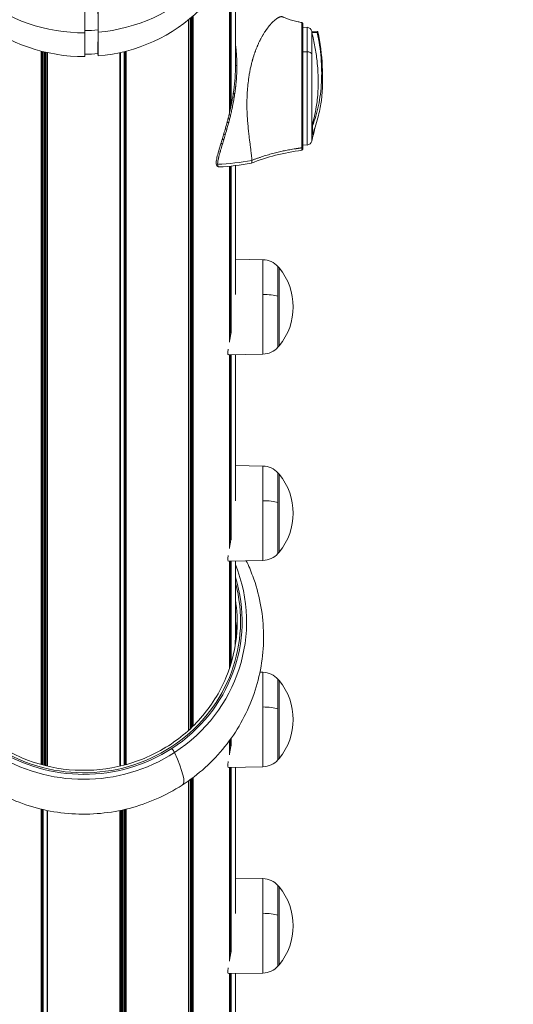
# Model space of a CAD drawing. Units: millimetres. Extents: x -1994 to 3641, y -1524 to 4521.
# Drawn here: x 1891 to 2077, y 324 to 695 of the extents above; entities that cross this region are included whole.
import ezdxf

# ---------------------------------------------------------------- set-up
doc = ezdxf.new("R2010")
doc.units = ezdxf.units.MM

msp = doc.modelspace()

# ---------------------------------------------------------------- linework, layer by layer
at = {"lineweight": 13}
for p, q in [((1972.536, 718.099), (1972.536, 676.715)), ((1970.251, 713.263), (1970.251, 659.371)), ((1970.261, 713.282), (1970.261, 659.413)), ((1970.593, 713.919), (1970.593, 660.853)), ((1970.9, 714.526), (1970.9, 662.281)), ((1920.786, 690.89), (1920.778, 704.656)), ((1915.826, 703.557), (1915.835, 689.79)), ((1920.829, 690.021), (1920.821, 703.788)), ((1954.9, 694.694), (1954.9, 427.282)), ((1954.977, 694.756), (1954.977, 427.352)), ((1955.621, 695.285), (1955.621, 427.944)), ((1955.974, 695.581), (1955.974, 428.277)), ((1956.318, 695.874), (1956.318, 428.607)), ((1956.675, 696.183), (1956.675, 428.956)), ((1915.835, 689.79), (1915.829, 680.849)), ((1920.781, 681.949), (1920.786, 690.89)), ((1920.824, 681.08), (1920.829, 690.021)), ((1984.566, 691.47), (1984.566, 691.47)), ((1997.94, 691.82), (1999.585, 691.863)), ((1999.585, 691.863), (1999.585, 682.697)), ((2001.31, 690.376), (2003.509, 690.337)), ((2001.31, 689.892), (2001.31, 681.825)), ((1899.386, 682.889), (1899.386, 414.398)), ((1899.697, 682.809), (1899.697, 414.313)), ((1899.823, 682.777), (1899.823, 414.279)), ((1900.129, 682.701), (1900.129, 414.197)), ((1900.612, 682.584), (1900.612, 414.072)), ((1900.91, 682.513), (1900.91, 413.996)), ((1901.095, 682.47), (1901.095, 413.95)), ((1901.578, 682.361), (1901.578, 413.834)), ((1901.62, 682.352), (1901.62, 413.824)), ((1901.811, 682.31), (1901.811, 413.779)), ((1920.824, 681.08), (1920.781, 681.949)), ((1928.961, 682.31), (1928.961, 413.779)), ((1929.152, 682.352), (1929.152, 413.824)), ((1929.194, 682.361), (1929.194, 413.834)), ((1930.643, 682.701), (1930.643, 414.197)), ((1930.95, 682.777), (1930.95, 414.279)), ((1931.075, 682.809), (1931.075, 414.313)), ((1931.387, 682.889), (1931.387, 414.398)), ((1979.939, 682.542), (1979.939, 682.542)), ((1997.94, 682.671), (1999.585, 682.697)), ((1999.585, 682.697), (1999.585, 647.573)), ((2001.31, 681.825), (2001.31, 654.837)), ((1997.94, 675.915), (1997.94, 675.912)), ((2001.563, 654.846), (2001.31, 654.837)), ((2001.31, 651.507), (2001.562, 651.522)), ((2001.31, 651.507), (2001.31, 649.061)), ((1997.517, 647.627), (1997.517, 647.627)), ((1997.94, 647.616), (1999.585, 647.573)), ((1970.251, 639.587), (1970.251, 573.309)), ((1970.261, 639.588), (1970.261, 573.412)), ((1970.593, 639.618), (1970.593, 575.287)), ((1970.9, 639.647), (1970.9, 576.575)), ((1972.536, 639.819), (1972.536, 591.283)), ((1982.896, 604.405), (1972.536, 604.586)), ((1982.896, 604.405), (1982.896, 591.354)), ((1988.554, 601.8), (1988.554, 590.663)), ((1988.986, 601.299), (1988.986, 571.975)), ((1988.986, 601.299), (1988.986, 571.975)), ((1982.896, 591.354), (1982.896, 568.87)), ((1988.554, 590.663), (1988.554, 571.474)), ((1982.896, 568.87), (1969.845, 568.642)), ((1970.251, 568.649), (1970.251, 495.663)), ((1970.261, 568.649), (1970.261, 495.766)), ((1970.593, 568.655), (1970.593, 497.641)), ((1970.9, 568.661), (1970.9, 498.929)), ((1972.536, 568.689), (1972.536, 513.637)), ((1982.896, 526.759), (1972.536, 526.94)), ((1982.896, 526.759), (1982.896, 513.708)), ((1988.554, 524.155), (1988.554, 513.017)), ((1988.986, 523.654), (1988.986, 494.33)), ((1988.986, 523.654), (1988.986, 494.33)), ((1982.896, 513.708), (1982.896, 491.224)), ((1988.554, 513.017), (1988.554, 493.829)), ((1982.896, 491.224), (1969.845, 490.996)), ((1970.251, 491.003), (1970.251, 450.397)), ((1970.261, 491.004), (1970.261, 450.426)), ((1970.593, 491.009), (1970.593, 451.422)), ((1970.9, 491.015), (1970.9, 452.406)), ((1972.536, 491.043), (1972.536, 463.181)), ((1982.896, 449.113), (1981.759, 449.133)), ((1982.896, 449.113), (1982.896, 436.063)), ((1988.554, 446.509), (1988.554, 435.371)), ((1988.986, 446.008), (1988.986, 416.684)), ((1988.986, 446.008), (1988.986, 416.684)), ((1982.896, 436.063), (1982.896, 413.578)), ((1988.554, 435.371), (1988.554, 416.183)), ((1970.251, 418.018), (1970.251, 423.343)), ((1970.261, 418.12), (1970.261, 423.356)), ((1970.593, 419.995), (1970.593, 423.813)), ((1970.9, 421.283), (1970.9, 424.243)), ((1982.896, 413.578), (1969.845, 413.351)), ((1970.251, 340.372), (1970.251, 413.358)), ((1970.261, 340.474), (1970.261, 413.358)), ((1970.593, 342.35), (1970.593, 413.364)), ((1970.9, 343.638), (1970.9, 413.369)), ((1972.536, 358.346), (1972.536, 413.398)), ((1954.9, 143.707), (1954.9, 408.274)), ((1954.977, 143.776), (1954.977, 408.329)), ((1955.621, 144.36), (1955.621, 408.792)), ((1955.974, 144.689), (1955.974, 409.051)), ((1956.318, 145.014), (1956.318, 409.306)), ((1956.675, 145.358), (1956.675, 409.575)), ((1899.386, 130.954), (1899.386, 397.63)), ((1899.697, 130.869), (1899.697, 397.556)), ((1899.823, 130.835), (1899.823, 397.526)), ((1900.129, 130.754), (1900.129, 397.456)), ((1901.578, 130.394), (1901.578, 397.142)), ((1901.62, 130.384), (1901.62, 397.134)), ((1901.811, 130.339), (1901.811, 397.095)), ((1928.961, 130.339), (1928.961, 397.095)), ((1929.152, 130.384), (1929.152, 397.134)), ((1929.194, 130.394), (1929.194, 397.142)), ((1929.677, 130.51), (1929.677, 397.243)), ((1929.863, 130.555), (1929.863, 397.283)), ((1930.16, 130.63), (1930.16, 397.348)), ((1930.643, 130.754), (1930.643, 397.456)), ((1930.95, 130.835), (1930.95, 397.526)), ((1931.075, 130.869), (1931.075, 397.556)), ((1931.387, 130.954), (1931.387, 397.63)), ((1982.896, 371.468), (1972.536, 371.649)), ((1982.896, 371.468), (1982.896, 358.417)), ((1988.554, 368.863), (1988.554, 357.725)), ((1988.986, 368.362), (1988.986, 339.038)), ((1988.986, 368.362), (1988.986, 339.038)), ((1982.896, 358.417), (1982.896, 335.933)), ((1988.554, 357.725), (1988.554, 338.537)), ((1982.896, 335.933), (1969.845, 335.705)), ((1970.251, 262.726), (1970.251, 335.712)), ((1970.261, 262.829), (1970.261, 335.712)), ((1970.593, 264.704), (1970.593, 335.718)), ((1970.9, 265.992), (1970.9, 335.723)), ((1972.536, 280.7), (1972.536, 335.752))]:
    msp.add_line(p, q, dxfattribs=at)
for centre, radius, start, end in [((1999.374, 689.875), 2, 14.51157, 83.96288), ((1922.918, 673.089), 82.453, 353.88696, 11.97164), ((1921.488, 669.718), 82.453, 345.49075, 348.94336), ((1999.374, 649.562), 2, 276.03712, 345.49075), ((1961.94, 732.968), 93.75, 272.70277, 280.16777), ((1982.761, 596.664), 7.742, 41.56341, 89), ((1971.454, 586.637), 22.855, 39.90547, 41.56341), ((1971.454, 586.637), 22.855, 320.09453, 39.90547), ((1982.761, 576.611), 7.742, 271, 318.43659), ((1971.454, 586.637), 22.855, 318.43659, 320.09453), ((1982.761, 519.018), 7.742, 41.56341, 89), ((1971.454, 508.992), 22.855, 39.90547, 41.56341), ((1971.454, 508.992), 22.855, 320.09453, 39.90547), ((1982.761, 498.965), 7.742, 271, 318.43659), ((1971.454, 508.992), 22.855, 318.43659, 320.09453), ((1982.761, 441.372), 7.742, 41.56341, 89), ((1971.454, 431.346), 22.855, 39.90547, 41.56341), ((1971.454, 431.346), 22.855, 320.09453, 39.90547), ((1982.761, 421.32), 7.742, 271, 318.43659), ((1971.454, 431.346), 22.855, 318.43659, 320.09453), ((1982.761, 363.727), 7.742, 41.56341, 89), ((1971.454, 353.7), 22.855, 39.90547, 41.56341), ((1971.454, 353.7), 22.855, 320.09453, 39.90547), ((1982.761, 343.674), 7.742, 271, 318.43659), ((1971.454, 353.7), 22.855, 318.43659, 320.09453)]:
    msp.add_arc(centre, radius, start, end, dxfattribs=at)
for centre, major_axis, ratio, start_param, end_param in [((1915.386, 749.434), (61.75, 0), 0.9659258, -1.4825324, -0.778128), ((1915.386, 749.434), (61.75, 0), 0.9659258, -2.2679306, -1.5635262), ((1915.386, 740.376), (61.628, 0), 0.9659258, -1.4824521, -0.7782084), ((1915.386, 740.376), (61.628, 0), 0.9659258, -2.2678502, -1.5636065), ((1915.386, 749.434), (60.85, 0), 0.9659258, -1.5634278, -1.4819331), ((1915.386, 740.376), (60.728, 0), 0.9659258, -1.5634906, -1.4818504), ((1973.038, 677.421), (-0.5, -0.002), 0.2621507, -1.6910453, -0.0009447), ((1962.269, 670.553), (3.498, 29.582), 0.3499315, -1.6997305, -1.6547184), ((1997.44, 646.986), (0.5, 0), 0.9631726, -1.4151743, 0), ((1915.386, 468.121), (61.359, 0), 0.9659258, -0.9801022, 0.3725633), ((1915.386, 468.357), (-59.077, 0), 0.9659258, -0.1965399, 3.3977353), ((1915.386, 468.121), (-61.359, 0), 0.9659258, -0.2009023, 2.1614905), ((1915.386, 463.181), (57.5, 0), 0.9659258, -0.0215754, 0.1103855)]:
    msp.add_ellipse(centre, major_axis=major_axis, ratio=ratio, start_param=start_param, end_param=end_param, dxfattribs=at)
at = {"lineweight": 13, "extrusion": (0, 0, -1)}
for centre, major_axis, ratio, start_param, end_param in [((1999.374, 681.531), (2, 0), 0.5860603, -1.4654287, -0.2532342), ((1997.44, 675.912), (0.5, 0), 0.2657985, -1.4177838, 0), ((1972.031, 665.605), (-0.493, 0.082), 0.1202011, -1.7006829, 0), ((1972.236, 666.902), (-0.494, 0.074), 0.0783082, -1.6943963, 0), ((1969.955, 656.177), (-0.483, 0.129), 0.4258441, -1.7730144, 0), ((1970.305, 657.512), (-0.484, 0.124), 0.3821692, -1.760635, 0), ((1970.668, 658.969), (-0.486, 0.118), 0.3347595, -1.747697, 0), ((1969.294, 653.798), (-0.481, 0.138), 0.5044758, -1.7957731, 0), ((1968.135, 649.905), (-0.478, 0.146), 0.6365793, -1.8313024, -0.0000001), ((1968.687, 651.728), (-0.479, 0.143), 0.574073, -1.8154005, 0.0000001), ((1967.639, 648.288), (-0.478, 0.147), 0.6932019, -1.8429339, 0.0000002), ((1961.94, 730.813), (-93.75, 0), 0.9659258, -1.7506983, -1.6123328), ((1982.761, 589.299), (7.742, 0), 0.2654599, -1.553343, -0.7254183), ((1982.761, 511.653), (7.742, 0), 0.2654599, -1.553343, -0.7254183), ((1915.386, 468.357), (59.682, 0), 0.9659258, -0.2923117, 0.9801022), ((1915.386, 468.357), (-59.682, 0), 0.9659258, -2.1614905, 0.1965259), ((1915.386, 468.039), (57.828, 0), 0.9659258, -0.1532382, 0.0651894), ((1915.386, 463.181), (57.15, 0), 0.9659258, 0, 0.0915264), ((1982.761, 434.008), (7.742, 0), 0.2654599, -1.553343, -0.7254183), ((1948.625, 419.96), (1.087, -1.679), 0.1441461, -1.7897741, -0.7945726), ((1931.03, 439.999), (21.561, -33.288), 0.1441461, -0.7945726, 0), ((1982.761, 356.362), (7.742, 0), 0.2654599, -1.553343, -0.7254183)]:
    msp.add_ellipse(centre, major_axis=major_axis, ratio=ratio, start_param=start_param, end_param=end_param, dxfattribs=at)
at = {"lineweight": 13}
for points, degree, knots in [([(-1478.391, 2577.486), (-1412.446, 2969.607), (-1186.634, 3772.999), (-8.768, 4153.98), (1033.765, 4042.018), (2076.647, 4152.618), (3248.198, 3772.84), (3651.106, 2348.589), (3617.829, 1126.723), (3564.051, -97.157), (3245.101, -1184.75), (2078.525, -1562.275), (1032.573, -1452.291), (-13.286, -1565.036), (-1190.331, -1183.96), (-1508.24, -98.698), (-1565.223, 1125.001), (-1580.734, 1968.942), (-1478.391, 2577.486)], 3, [0, 0, 0, 0, 1148.0502971, 2296.1005942, 3313.7581285, 4314.8782554, 5462.9285525, 6610.9788495, 8386.1556622, 9179.7875997, 10327.8378968, 11475.8881939, 12473.4850915, 13501.9881856, 14650.3860345, 15798.4363316, 16584.9462975, 18366.6397473, 18366.6397473, 18366.6397473, 18366.6397473]), ([(1990.328, 695.809), (1990.226, 695.858), (1990.104, 695.887), (1989.873, 695.893), (1989.775, 695.885), (1989.616, 695.857), (1989.533, 695.839), (1989.432, 695.81), (1989.38, 695.793), (1989.354, 695.785), (1989.342, 695.781), (1989.335, 695.778), (1989.33, 695.777), (1989.218, 695.738), (1989.101, 695.69), (1988.914, 695.602), (1988.817, 695.554), (1988.699, 695.49), (1988.638, 695.456), (1988.608, 695.439), (1988.595, 695.431), (1988.586, 695.426), (1988.581, 695.423), (1988.452, 695.347), (1988.317, 695.263), (1988.102, 695.117), (1988.029, 695.065), (1987.915, 694.982), (1987.857, 694.939), (1987.788, 694.886), (1987.753, 694.859), (1987.735, 694.846), (1987.728, 694.84), (1987.723, 694.836), (1987.72, 694.834), (1987.581, 694.725), (1987.434, 694.605), (1987.199, 694.401), (1987.118, 694.329), (1986.994, 694.215), (1986.93, 694.157), (1986.855, 694.086), (1986.817, 694.049), (1986.8, 694.033), (1986.789, 694.023), (1986.783, 694.017), (1986.623, 693.863), (1986.462, 693.701), (1986.213, 693.441), (1986.086, 693.306), (1985.935, 693.14), (1985.858, 693.055), (1985.82, 693.012), (1985.801, 692.99), (1985.792, 692.981), (1985.787, 692.974), (1985.784, 692.971), (1985.707, 692.884), (1985.626, 692.792), (1985.497, 692.642), (1985.43, 692.564), (1985.349, 692.466), (1985.307, 692.416), (1985.286, 692.391), (1985.275, 692.377), (1985.269, 692.37), (1985.266, 692.367), (1985.265, 692.365), (1985.221, 692.312), (1985.155, 692.232), (1985.025, 692.07), (1984.976, 692.008), (1984.895, 691.904), (1984.852, 691.849), (1984.799, 691.78), (1984.771, 691.744), (1984.757, 691.726), (1984.75, 691.716), (1984.747, 691.712), (1984.745, 691.71), (1984.744, 691.708), (1984.673, 691.615), (1984.595, 691.511), (1984.465, 691.333), (1984.419, 691.271), (1984.347, 691.171), (1984.31, 691.12), (1984.266, 691.058), (1984.244, 691.027), (1984.233, 691.011), (1984.228, 691.004), (1984.224, 691), (1984.223, 690.998), (1984.074, 690.787), (1983.957, 690.616), (1983.827, 690.422), (1983.791, 690.368), (1983.748, 690.304), (1983.729, 690.275), (1983.713, 690.25), (1983.706, 690.239), (1983.702, 690.234), (1983.701, 690.232), (1983.7, 690.231), (1983.7, 690.23), (1983.7, 690.231), (1983.49, 689.911), (1983.299, 689.608), (1983.041, 689.183), (1982.96, 689.047), (1982.845, 688.851), (1982.789, 688.755), (1982.727, 688.648), (1982.697, 688.595), (1982.682, 688.569), (1982.676, 688.558), (1982.672, 688.551), (1982.67, 688.548), (1982.482, 688.217), (1982.306, 687.895), (1982.056, 687.422), (1981.976, 687.265), (1981.858, 687.034), (1981.8, 686.92), (1981.735, 686.787), (1981.702, 686.721), (1981.686, 686.688), (1981.679, 686.674), (1981.674, 686.665), (1981.673, 686.661), (1981.498, 686.304), (1981.333, 685.953), (1981.097, 685.433), (1981.02, 685.26), (1980.908, 685.002), (1980.853, 684.874), (1980.789, 684.724), (1980.758, 684.65), (1980.744, 684.618), (1980.735, 684.597), (1980.732, 684.588), (1980.568, 684.196), (1980.416, 683.817), (1980.199, 683.252), (1980.093, 682.97), (1979.975, 682.643), (1979.917, 682.48), (1979.892, 682.41), (1979.876, 682.364), (1979.868, 682.342), (1979.58, 681.518), (1979.32, 680.707), (1979.052, 679.788), (1979.022, 679.686), (1978.964, 679.482), (1978.933, 679.374), (1978.845, 679.056), (1978.672, 678.418), (1978.512, 677.773), (1978.411, 677.342)], 3, [0.13876709, 0.13876709, 0.13876709, 0.13876709, 0.1875, 0.1875, 0.21875, 0.21875, 0.234375, 0.2421875, 0.24609375, 0.24804688, 0.24902344, 0.24902344, 0.25, 0.25, 0.28125, 0.28125, 0.296875, 0.3046875, 0.30859375, 0.31054688, 0.31152344, 0.31152344, 0.3125, 0.3125, 0.34375, 0.34375, 0.359375, 0.359375, 0.3671875, 0.37109375, 0.37304688, 0.37402344, 0.37451172, 0.37451172, 0.375, 0.375, 0.40625, 0.40625, 0.421875, 0.421875, 0.4296875, 0.43359375, 0.43554688, 0.43652344, 0.43652344, 0.4375, 0.4375, 0.46875, 0.46875, 0.484375, 0.4921875, 0.49609375, 0.49804688, 0.49902344, 0.49951172, 0.49951172, 0.5, 0.5, 0.515625, 0.515625, 0.5234375, 0.52734375, 0.52929688, 0.53027344, 0.53076172, 0.53112793, 0.53112793, 0.53125, 0.53125, 0.546875, 0.546875, 0.5546875, 0.5546875, 0.55859375, 0.56054688, 0.56152344, 0.56201172, 0.56225586, 0.56237793, 0.56237793, 0.5625, 0.5625, 0.578125, 0.578125, 0.5859375, 0.5859375, 0.58984375, 0.59179688, 0.59277344, 0.59326172, 0.59350586, 0.59350586, 0.59375, 0.59375, 0.609375, 0.609375, 0.6171875, 0.6171875, 0.62109375, 0.62304688, 0.62402344, 0.62451172, 0.62475586, 0.62487793, 0.62487793, 0.625, 0.625, 0.65625, 0.65625, 0.671875, 0.671875, 0.6796875, 0.68359375, 0.68554688, 0.68652344, 0.68701172, 0.68701172, 0.6875, 0.6875, 0.71875, 0.71875, 0.734375, 0.734375, 0.7421875, 0.74609375, 0.74804688, 0.74902344, 0.74951172, 0.74951172, 0.75, 0.75, 0.78125, 0.78125, 0.796875, 0.796875, 0.8046875, 0.80859375, 0.81054688, 0.81152344, 0.81152344, 0.8125, 0.8125, 0.84375, 0.84375, 0.859375, 0.8671875, 0.87109375, 0.87304688, 0.87304688, 0.875, 0.875, 0.9375, 0.9375, 0.9453125, 0.9453125, 0.953125, 0.953125, 0.96875, 1, 1, 1, 1]), ([(1990.328, 695.809), (1990.329, 695.809), (1990.329, 695.809), (1990.329, 695.809), (1990.329, 695.809), (1990.329, 695.809), (1990.329, 695.809), (1990.33, 695.809), (1990.33, 695.808), (1990.333, 695.807), (1990.334, 695.807), (1990.341, 695.803), (1990.346, 695.801), (1990.366, 695.791), (1990.381, 695.784), (1990.441, 695.756), (1990.486, 695.735), (1990.667, 695.651), (1990.803, 695.589), (1991.35, 695.347), (1991.768, 695.178), (1993.459, 694.555), (1994.8, 694.248), (1996.603, 693.857), (1997.074, 693.756), (1997.545, 693.655)], 3, [0, 0, 0, 0, 0.0002186, 0.0002186, 0.0004268, 0.0004268, 0.0010515, 0.0010515, 0.0029257, 0.0029257, 0.008548, 0.008548, 0.025415, 0.025415, 0.0760161, 0.0760161, 0.2278202, 0.2278202, 0.6832529, 0.6832529, 2.0501862, 2.0501862, 6.1481741, 6.1481741, 7.5945537, 7.5945537, 7.5945537, 7.5945537]), ([(1997.545, 693.655), (1997.545, 693.655), (1997.544, 693.654), (1997.544, 693.651), (1997.544, 693.651), (1997.544, 693.651), (1997.544, 693.651), (1997.544, 693.645), (1997.544, 693.634), (1997.544, 693.621), (1997.544, 693.614), (1997.544, 693.607), (1997.543, 693.599), (1997.543, 693.591), (1997.543, 693.583), (1997.543, 693.575), (1997.543, 693.559), (1997.543, 693.542), (1997.542, 693.527), (1997.542, 693.52), (1997.542, 693.513), (1997.542, 693.506), (1997.542, 693.503), (1997.542, 693.5), (1997.542, 693.497), (1997.542, 693.496), (1997.542, 693.494), (1997.542, 693.493), (1997.542, 693.492), (1997.542, 693.491), (1997.542, 693.491), (1997.542, 693.49), (1997.542, 693.49), (1997.542, 693.489), (1997.542, 693.488), (1997.542, 693.485), (1997.542, 693.482), (1997.541, 693.433), (1997.541, 693.376), (1997.541, 693.312), (1997.541, 693.279), (1997.54, 693.244), (1997.54, 693.208), (1997.54, 693.19), (1997.54, 693.172), (1997.54, 693.153), (1997.54, 693.144), (1997.54, 693.134), (1997.54, 693.125), (1997.54, 693.12), (1997.54, 693.115), (1997.54, 693.111), (1997.54, 693.108), (1997.54, 693.106), (1997.54, 693.103), (1997.539, 693.101), (1997.539, 693.099), (1997.539, 693.096), (1997.539, 693.011), (1997.539, 692.916), (1997.539, 692.813), (1997.538, 692.761), (1997.538, 692.707), (1997.538, 692.651), (1997.538, 692.623), (1997.538, 692.595), (1997.538, 692.566), (1997.538, 692.551), (1997.538, 692.536), (1997.538, 692.522), (1997.538, 692.507), (1997.537, 692.491), (1997.537, 692.477), (1997.537, 692.356), (1997.537, 692.224), (1997.537, 692.08), (1997.536, 691.95), (1997.536, 691.81), (1997.536, 691.66), (1997.536, 691.65), (1997.536, 691.639), (1997.536, 691.627), (1997.535, 691.479), (1997.535, 691.321), (1997.534, 691.153), (1997.534, 691.062), (1997.534, 690.969), (1997.534, 690.873), (1997.534, 690.825), (1997.534, 690.776), (1997.534, 690.726), (1997.534, 690.679), (1997.533, 690.632), (1997.533, 690.584), (1997.533, 690.581), (1997.533, 690.577), (1997.533, 690.575), (1997.532, 689.899), (1997.532, 689.07), (1997.53, 688.059), (1997.53, 687.996), (1997.53, 687.932), (1997.53, 687.867), (1997.529, 687.414), (1997.528, 686.928), (1997.527, 686.405), (1997.527, 686.349), (1997.527, 686.293), (1997.527, 686.236), (1997.527, 685.989), (1997.526, 685.735), (1997.526, 685.472), (1997.525, 685.31), (1997.525, 685.146), (1997.525, 684.978), (1997.525, 684.894), (1997.525, 684.81), (1997.525, 684.725), (1997.525, 684.682), (1997.525, 684.639), (1997.524, 684.596), (1997.524, 684.575), (1997.524, 684.553), (1997.524, 684.531), (1997.524, 684.521), (1997.524, 684.51), (1997.524, 684.499), (1997.524, 684.493), (1997.524, 684.488), (1997.524, 684.483), (1997.524, 684.477), (1997.524, 684.471), (1997.524, 684.466), (1997.524, 684.463), (1997.524, 684.46), (1997.524, 684.457), (1997.524, 683.855), (1997.523, 683.215), (1997.522, 682.532), (1997.522, 681.945), (1997.521, 681.324), (1997.52, 680.677), (1997.52, 680.606), (1997.52, 680.536), (1997.52, 680.465), (1997.519, 679.116), (1997.517, 677.637), (1997.516, 676.044)], 3, [0.17789415, 0.17789415, 0.17789415, 0.17789415, 0.18701172, 0.18701172, 0.18701172, 0.1875, 0.1875, 0.1875, 0.203125, 0.203125, 0.203125, 0.21092997, 0.21092997, 0.21092997, 0.21875, 0.21875, 0.21875, 0.234375, 0.234375, 0.234375, 0.2421875, 0.2421875, 0.2421875, 0.24609375, 0.24609375, 0.24609375, 0.24804688, 0.24804688, 0.24804688, 0.24902344, 0.24902344, 0.24902344, 0.24975586, 0.24975586, 0.24975586, 0.25138936, 0.25138936, 0.25138936, 0.28125, 0.28125, 0.28125, 0.296875, 0.296875, 0.296875, 0.3046875, 0.3046875, 0.3046875, 0.30859375, 0.30859375, 0.30859375, 0.31054688, 0.31054688, 0.31054688, 0.31152344, 0.31152344, 0.31152344, 0.3125, 0.3125, 0.3125, 0.34375, 0.34375, 0.34375, 0.359375, 0.359375, 0.359375, 0.3671875, 0.3671875, 0.3671875, 0.37109375, 0.37109375, 0.37109375, 0.375, 0.375, 0.375, 0.40786947, 0.40786947, 0.40786947, 0.4375, 0.4375, 0.4375, 0.43966386, 0.43966386, 0.43966386, 0.46875, 0.46875, 0.46875, 0.484375, 0.484375, 0.484375, 0.4921875, 0.4921875, 0.4921875, 0.49951172, 0.49951172, 0.49951172, 0.5, 0.5, 0.5, 0.625, 0.625, 0.625, 0.63281882, 0.63281882, 0.63281882, 0.6875, 0.6875, 0.6875, 0.69334593, 0.69334593, 0.69334593, 0.71875, 0.71875, 0.71875, 0.734375, 0.734375, 0.734375, 0.7421875, 0.7421875, 0.7421875, 0.74609375, 0.74609375, 0.74609375, 0.74804688, 0.74804688, 0.74804688, 0.74902344, 0.74902344, 0.74902344, 0.74951172, 0.74951172, 0.74951172, 0.75, 0.75, 0.75, 0.75034151, 0.75034151, 0.75034151, 0.81741576, 0.81741576, 0.81741576, 0.875, 0.875, 0.875, 0.88124896, 0.88124896, 0.88124896, 1, 1, 1, 1]), ([(1997.545, 693.655), (1997.598, 693.644), (1997.649, 693.623), (1997.742, 693.568), (1997.785, 693.532), (1997.855, 693.45), (1997.884, 693.402), (1997.924, 693.302), (1997.936, 693.248), (1997.94, 693.184), (1997.94, 693.175), (1997.94, 693.166)], 3, [0, 0, 0, 0, 0.16200031, 0.16200031, 0.32454623, 0.32454623, 0.48707242, 0.48707242, 0.64959932, 0.64959932, 0.67711492, 0.67711492, 0.67711492, 0.67711492]), ([(1997.94, 693.166), (1997.94, 693.166), (1997.94, 693.165), (1997.94, 693.162), (1997.94, 693.154), (1997.94, 693.137), (1997.94, 693.111), (1997.94, 693.084), (1997.94, 693.048), (1997.94, 693.002), (1997.94, 692.82), (1997.94, 692.489), (1997.94, 692.009), (1997.94, 691.889), (1997.94, 691.76), (1997.94, 691.621), (1997.94, 691.483), (1997.94, 691.334), (1997.94, 691.178), (1997.94, 690.866), (1997.94, 690.521), (1997.94, 690.143), (1997.94, 689.389), (1997.94, 688.507), (1997.94, 687.494), (1997.94, 686.987), (1997.94, 686.453), (1997.94, 685.896), (1997.94, 685.339), (1997.94, 684.758), (1997.94, 684.153), (1997.94, 683.548), (1997.94, 682.92), (1997.94, 682.267), (1997.94, 681.615), (1997.94, 680.935), (1997.94, 680.243), (1997.94, 678.859), (1997.94, 677.417), (1997.94, 675.915)], 3, [0.1756343, 0.1756343, 0.1756343, 0.1756343, 0.18751644, 0.18751644, 0.18751644, 0.21876918, 0.21876918, 0.21876918, 0.25002192, 0.25002192, 0.25002192, 0.37503288, 0.37503288, 0.37503288, 0.40628562, 0.40628562, 0.40628562, 0.43753836, 0.43753836, 0.43753836, 0.50004384, 0.50004384, 0.50004384, 0.6250548, 0.6250548, 0.6250548, 0.68756028, 0.68756028, 0.68756028, 0.75006576, 0.75006576, 0.75006576, 0.81257124, 0.81257124, 0.81257124, 0.87507672, 0.87507672, 0.87507672, 1, 1, 1, 1]), ([(2001.31, 689.892), (2001.31, 690.134), (2001.311, 690.285), (2001.31, 690.366), (2001.31, 690.376), (2001.31, 690.376)], 3, [0, 0, 0, 0, 0.33661486, 0.33661486, 0.44848163, 0.44848163, 0.44848163, 0.44848163]), ([(2001.31, 689.892), (2001.651, 689.888), (2001.992, 689.883), (2002.674, 689.874), (2003.015, 689.869), (2003.356, 689.864)], 3, [0, 0, 0, 0, 0.10228183, 0.10228183, 0.20456358, 0.20456358, 0.20456358, 0.20456358]), ([(2001.31, 654.837), (2001.677, 655.936), (2002.003, 657.084), (2002.572, 659.459), (2002.815, 660.688), (2003.149, 662.794), (2003.264, 663.649), (2003.488, 665.682), (2003.583, 666.871), (2003.678, 668.776), (2003.702, 669.478), (2003.721, 670.565), (2003.724, 670.945), (2003.724, 672.082), (2003.711, 672.846), (2003.664, 674.287), (2003.632, 674.959), (2003.517, 676.814), (2003.415, 677.999), (2003.085, 680.989), (2002.82, 682.788), (2002.325, 685.469), (2002.144, 686.361), (2001.751, 688.136), (2001.538, 689.017), (2001.31, 689.892)], 3, [0, 0, 0, 0, 0.4398985, 0.4398985, 0.8763439, 0.8763439, 1.1653815, 1.1653815, 1.5516639, 1.5516639, 1.774253, 1.774253, 1.8929303, 1.8929303, 2.1285074, 2.1285074, 2.333003, 2.333003, 2.6905062, 2.6905062, 3.2314313, 3.2314313, 3.50241, 3.50241, 3.7737685, 3.7737685, 3.7737685, 3.7737685]), ([(2003.356, 689.864), (2004.045, 686.73), (2004.527, 683.521), (2005.044, 677.228), (2005.093, 674.171), (2004.783, 668.146), (2004.411, 665.191), (2003.26, 659.682), (2002.498, 657.15), (2001.563, 654.846)], 3, [-3.8034426, -3.8034426, -3.8034426, -3.8034426, -2.8312243, -2.8312243, -1.8991068, -1.8991068, -0.9360156, -0.9360156, -0.000001, -0.000001, -0.000001, -0.000001]), ([(2003.356, 689.864), (2003.416, 690.195), (2003.469, 690.353), (2003.538, 690.328), (2003.559, 690.28), (2003.577, 690.192)], 3, [0.000001, 0.000001, 0.000001, 0.000001, 0.46558178, 0.46558178, 0.68948055, 0.68948055, 0.68948055, 0.68948055]), ([(1973.097, 677.551), (1973.096, 677.813), (1973.094, 678.076), (1973.089, 678.341), (1973.084, 678.588), (1973.078, 678.837), (1973.071, 679.087), (1973.07, 679.098), (1973.07, 679.109), (1973.07, 679.12), (1973.062, 679.368), (1973.053, 679.617), (1973.042, 679.866), (1973.031, 680.127), (1973.018, 680.387), (1973.003, 680.652), (1972.974, 681.168), (1972.94, 681.666), (1972.901, 682.146), (1972.9, 682.159), (1972.899, 682.171), (1972.898, 682.184), (1972.878, 682.43), (1972.857, 682.671), (1972.834, 682.908), (1972.823, 683.026), (1972.812, 683.143), (1972.8, 683.259), (1972.794, 683.317), (1972.788, 683.375), (1972.782, 683.432), (1972.779, 683.461), (1972.775, 683.49), (1972.772, 683.518), (1972.769, 683.547), (1972.766, 683.574), (1972.763, 683.604), (1972.711, 684.078), (1972.652, 684.55), (1972.587, 685.019), (1972.571, 685.139), (1972.554, 685.258), (1972.536, 685.378)], 3, [0, 0, 0, 0, 0.03228507, 0.03228507, 0.03228507, 0.0625, 0.0625, 0.0625, 0.06384068, 0.06384068, 0.06384068, 0.09375, 0.09375, 0.09375, 0.125, 0.125, 0.125, 0.18591055, 0.18591055, 0.18591055, 0.1875, 0.1875, 0.1875, 0.21875, 0.21875, 0.21875, 0.234375, 0.234375, 0.234375, 0.2421875, 0.2421875, 0.2421875, 0.24609375, 0.24609375, 0.24609375, 0.25, 0.25, 0.25, 0.3125, 0.3125, 0.3125, 0.32845244, 0.32845244, 0.32845244, 0.32845244]), ([(1971.741, 666.976), (1971.98, 668.565), (1972.171, 670.178), (1972.439, 673.373), (1972.517, 674.967), (1972.537, 676.751), (1972.538, 676.976), (1972.538, 677.2)], 3, [0, 0, 0, 0, 4.8364865, 4.8364865, 9.6490934, 9.6490934, 10.3437629, 10.3437629, 10.3437629, 10.3437629]), ([(1972.291, 666.854), (1972.359, 667.31), (1972.422, 667.762), (1972.51, 668.436), (1972.552, 668.772), (1972.599, 669.161), (1972.618, 669.328), (1972.631, 669.439), (1972.637, 669.493), (1972.695, 670.002), (1972.742, 670.452), (1972.806, 671.122), (1972.836, 671.456), (1972.868, 671.844), (1972.882, 672.01), (1972.89, 672.12), (1972.894, 672.174), (1972.933, 672.68), (1972.963, 673.127), (1973.001, 673.794), (1973.019, 674.127), (1973.034, 674.458), (1973.043, 674.678), (1973.047, 674.786), (1973.085, 675.792), (1973.1, 676.678), (1973.097, 677.551)], 3, [0, 0, 0, 0, 0.125, 0.125, 0.1875, 0.21875, 0.234375, 0.234375, 0.25, 0.25, 0.375, 0.375, 0.4375, 0.46875, 0.484375, 0.484375, 0.5, 0.5, 0.625, 0.625, 0.6875, 0.71875, 0.71875, 0.75, 0.75, 1, 1, 1, 1]), ([(1978.411, 677.342), (1978.293, 676.835), (1978.181, 676.322), (1977.97, 675.284), (1977.872, 674.761), (1977.72, 673.881), (1977.663, 673.527), (1977.536, 672.698), (1977.469, 672.222), (1977.161, 669.827), (1977.007, 667.893), (1976.911, 665.42), (1976.896, 664.873), (1976.863, 662.872), (1976.884, 661.445), (1976.964, 659.263), (1977.004, 658.482), (1977.102, 656.91), (1977.162, 656.121), (1977.297, 654.557), (1977.371, 653.785), (1977.522, 652.358), (1977.596, 651.701), (1977.804, 649.956), (1977.936, 648.919), (1978.108, 647.605), (1978.153, 647.258), (1978.273, 646.337), (1978.343, 645.788), (1978.453, 644.895), (1978.496, 644.535), (1978.59, 643.69), (1978.634, 643.236), (1978.68, 642.634), (1978.692, 642.447), (1978.709, 642.101), (1978.713, 641.942), (1978.715, 641.796)], 3, [-4.5884433, -4.5884433, -4.5884433, -4.5884433, -4.424138, -4.424138, -4.2599236, -4.2599236, -4.1504786, -4.1504786, -4.0045421, -4.0045421, -3.4198412, -3.4198412, -3.2538023, -3.2538023, -2.811467, -2.811467, -2.558297, -2.558297, -2.2909306, -2.2909306, -2.014009, -2.014009, -1.7620962, -1.7620962, -1.3213944, -1.3213944, -1.1562446, -1.1562446, -0.8672138, -0.8672138, -0.6504751, -0.6504751, -0.3252579, -0.3252579, -0.1626281, -0.1626281, 0, 0, 0, 0]), ([(1997.516, 676.044), (1997.516, 675.367), (1997.516, 674.667), (1997.515, 673.945), (1997.515, 673.189), (1997.514, 672.409), (1997.514, 671.608), (1997.514, 671.603), (1997.514, 671.597), (1997.514, 671.591), (1997.514, 670.82), (1997.514, 670.027), (1997.513, 669.22), (1997.513, 669.214), (1997.513, 669.209), (1997.513, 669.203), (1997.513, 668.794), (1997.513, 668.38), (1997.513, 667.963), (1997.513, 667.754), (1997.513, 667.545), (1997.513, 667.335), (1997.513, 667.23), (1997.513, 667.124), (1997.513, 667.019), (1997.513, 666.966), (1997.513, 666.913), (1997.513, 666.86), (1997.513, 666.834), (1997.513, 666.808), (1997.513, 666.781), (1997.513, 666.768), (1997.513, 666.755), (1997.513, 666.742), (1997.513, 666.735), (1997.513, 666.728), (1997.513, 666.722), (1997.513, 666.715), (1997.513, 666.707), (1997.513, 666.702), (1997.513, 665.354), (1997.513, 663.914), (1997.513, 662.419), (1997.513, 662.356), (1997.513, 662.293), (1997.513, 662.23), (1997.513, 661.543), (1997.513, 660.845), (1997.513, 660.141), (1997.513, 659.757), (1997.513, 659.371), (1997.514, 658.984), (1997.514, 658.791), (1997.514, 658.598), (1997.514, 658.404), (1997.514, 658.307), (1997.514, 658.211), (1997.514, 658.114), (1997.514, 658.065), (1997.514, 658.017), (1997.514, 657.969), (1997.514, 657.945), (1997.514, 657.92), (1997.514, 657.896), (1997.514, 657.884), (1997.514, 657.872), (1997.514, 657.86), (1997.514, 657.854), (1997.514, 657.848), (1997.514, 657.842), (1997.514, 657.836), (1997.514, 657.828), (1997.514, 657.824), (1997.514, 657.291), (1997.514, 656.695), (1997.514, 656.05), (1997.514, 655.728), (1997.515, 655.393), (1997.515, 655.049), (1997.515, 654.877), (1997.515, 654.702), (1997.515, 654.525), (1997.515, 654.437), (1997.515, 654.348), (1997.515, 654.259), (1997.515, 654.214), (1997.515, 654.169), (1997.515, 654.124), (1997.515, 654.102), (1997.515, 654.079), (1997.515, 654.057), (1997.515, 654.046), (1997.515, 654.034), (1997.515, 654.023), (1997.515, 654.018), (1997.515, 654.012), (1997.515, 654.006), (1997.515, 654.003), (1997.515, 654.001), (1997.515, 653.998), (1997.515, 653.995), (1997.515, 653.993), (1997.515, 653.989), (1997.515, 653.022), (1997.515, 652.307), (1997.516, 651.783), (1997.516, 651.521), (1997.516, 651.308), (1997.516, 651.136), (1997.516, 651.051), (1997.516, 650.976), (1997.516, 650.911), (1997.516, 650.879), (1997.516, 650.849), (1997.516, 650.822), (1997.516, 650.808), (1997.516, 650.795), (1997.516, 650.782), (1997.516, 650.776), (1997.516, 650.77), (1997.516, 650.764), (1997.516, 650.761), (1997.516, 650.758), (1997.516, 650.755), (1997.516, 650.753), (1997.516, 650.751), (1997.516, 650.749), (1997.516, 650.74), (1997.516, 650.697), (1997.516, 650.669), (1997.517, 650.16), (1997.517, 649.71), (1997.517, 649.313), (1997.517, 649.104), (1997.517, 648.909), (1997.517, 648.728), (1997.517, 648.637), (1997.517, 648.55), (1997.517, 648.465), (1997.517, 648.423), (1997.517, 648.382), (1997.517, 648.341), (1997.517, 648.321), (1997.517, 648.301), (1997.517, 648.281), (1997.517, 648.271), (1997.517, 648.261), (1997.517, 648.251), (1997.517, 648.246), (1997.517, 648.241), (1997.517, 648.237), (1997.517, 648.232), (1997.517, 648.228), (1997.517, 648.222), (1997.517, 647.859), (1997.517, 647.538), (1997.517, 647.257), (1997.518, 646.966), (1997.518, 646.719), (1997.518, 646.51)], 3, [0, 0, 0, 0, 0.0610492, 0.0610492, 0.0610492, 0.125, 0.125, 0.125, 0.1254476, 0.1254476, 0.1254476, 0.1870706, 0.1870706, 0.1870706, 0.1875, 0.1875, 0.1875, 0.21875, 0.21875, 0.21875, 0.234375, 0.234375, 0.234375, 0.2421875, 0.2421875, 0.2421875, 0.2460938, 0.2460938, 0.2460938, 0.2480469, 0.2480469, 0.2480469, 0.2490234, 0.2490234, 0.2490234, 0.2495117, 0.2495117, 0.2495117, 0.25, 0.25, 0.25, 0.375, 0.375, 0.375, 0.3802572, 0.3802572, 0.3802572, 0.4375, 0.4375, 0.4375, 0.46875, 0.46875, 0.46875, 0.484375, 0.484375, 0.484375, 0.4921875, 0.4921875, 0.4921875, 0.4960938, 0.4960938, 0.4960938, 0.4980469, 0.4980469, 0.4980469, 0.4990234, 0.4990234, 0.4990234, 0.4995117, 0.4995117, 0.4995117, 0.5, 0.5, 0.5, 0.5625, 0.5625, 0.5625, 0.59375, 0.59375, 0.59375, 0.609375, 0.609375, 0.609375, 0.6171875, 0.6171875, 0.6171875, 0.6210938, 0.6210938, 0.6210938, 0.6230469, 0.6230469, 0.6230469, 0.6240234, 0.6240234, 0.6240234, 0.6245117, 0.6245117, 0.6245117, 0.6247559, 0.6247559, 0.6247559, 0.625, 0.625, 0.625, 0.6875, 0.6875, 0.6875, 0.71875, 0.71875, 0.71875, 0.734375, 0.734375, 0.734375, 0.7421875, 0.7421875, 0.7421875, 0.7460938, 0.7460938, 0.7460938, 0.7480469, 0.7480469, 0.7480469, 0.7490234, 0.7490234, 0.7490234, 0.7497559, 0.7497559, 0.7497559, 0.7530203, 0.7530203, 0.7530203, 0.8125, 0.8125, 0.8125, 0.84375, 0.84375, 0.84375, 0.859375, 0.859375, 0.859375, 0.8671875, 0.8671875, 0.8671875, 0.8710938, 0.8710938, 0.8710938, 0.8730469, 0.8730469, 0.8730469, 0.8740234, 0.8740234, 0.8740234, 0.875, 0.875, 0.875, 0.9365149, 0.9365149, 0.9365149, 1, 1, 1, 1]), ([(1997.94, 675.912), (1997.94, 674.416), (1997.94, 672.903), (1997.94, 670.611), (1997.94, 669.843), (1997.94, 668.685), (1997.94, 668.297), (1997.94, 667.525), (1997.94, 667.141), (1997.94, 665.232), (1997.94, 663.739), (1997.94, 661.914), (1997.94, 661.551), (1997.94, 660.83), (1997.94, 660.471), (1997.94, 659.413), (1997.94, 658.727), (1997.94, 656.73), (1997.94, 655.478), (1997.94, 654.013), (1997.94, 653.725), (1997.94, 653.167), (1997.94, 652.895), (1997.94, 652.101), (1997.94, 651.601), (1997.94, 650.659), (1997.94, 650.217), (1997.94, 649.392), (1997.94, 649.007), (1997.94, 647.962), (1997.94, 647.403), (1997.94, 646.986)], 3, [0, 0, 0, 0, 0.125, 0.125, 0.1875, 0.1875, 0.21875, 0.21875, 0.25, 0.25, 0.375, 0.375, 0.40625, 0.40625, 0.4375, 0.4375, 0.5, 0.5, 0.625, 0.625, 0.65625, 0.65625, 0.6875, 0.6875, 0.75, 0.75, 0.8125, 0.8125, 0.875, 0.875, 1, 1, 1, 1]), ([(1970.182, 659.087), (1970.55, 660.608), (1970.896, 662.185), (1971.319, 664.418), (1971.432, 665.051), (1971.538, 665.687)], 3, [0, 0, 0, 0, 4.9849527, 4.9849527, 6.9342055, 6.9342055, 6.9342055, 6.9342055]), ([(1970.715, 658.788), (1970.853, 659.366), (1970.983, 659.932), (1971.106, 660.485), (1971.167, 660.762), (1971.227, 661.035), (1971.285, 661.306), (1971.313, 661.441), (1971.342, 661.575), (1971.369, 661.708), (1971.383, 661.775), (1971.397, 661.841), (1971.411, 661.907), (1971.418, 661.941), (1971.424, 661.974), (1971.431, 662.007), (1971.435, 662.023), (1971.438, 662.04), (1971.441, 662.056), (1971.445, 662.073), (1971.448, 662.087), (1971.452, 662.105), (1971.692, 663.281), (1971.903, 664.428), (1972.085, 665.536)], 3, [0, 0, 0, 0, 0.25, 0.25, 0.25, 0.375, 0.375, 0.375, 0.4375, 0.4375, 0.4375, 0.46875, 0.46875, 0.46875, 0.484375, 0.484375, 0.484375, 0.4921875, 0.4921875, 0.4921875, 0.5, 0.5, 0.5, 1, 1, 1, 1]), ([(2004.902, 664.308), (2004.722, 662.629), (2004.363, 660.731), (2003.263, 656.443), (2002.502, 654.045), (2001.562, 651.522)], 3, [1.9905686, 1.9905686, 1.9905686, 1.9905686, 2.8670905, 2.8670905, 3.802376, 3.802376, 3.802376, 3.802376]), ([(1969.334, 653.531), (1969.531, 654.225), (1969.695, 654.824), (1969.828, 655.314), (1969.892, 655.552), (1969.949, 655.764), (1969.998, 655.949)], 3, [0, 0, 0, 0, 0.67257345, 0.67257345, 0.67257345, 1, 1, 1, 1]), ([(2001.31, 651.507), (2001.31, 651.954), (2001.31, 652.458), (2001.31, 653.571), (2001.31, 654.18), (2001.31, 654.837)], 3, [0, 0, 0, 0, 0.28392111, 0.28392111, 0.56768983, 0.56768983, 0.56768983, 0.56768983]), ([(2001.562, 651.522), (2001.555, 651.968), (2001.552, 652.472), (2001.552, 653.583), (2001.556, 654.191), (2001.563, 654.846)], 3, [0.000001, 0.000001, 0.000001, 0.000001, 0.28331613, 0.28331613, 0.56663128, 0.56663128, 0.56663128, 0.56663128]), ([(1966.361, 639.323), (1966.063, 639.309), (1965.73, 639.48), (1965.421, 639.939), (1965.361, 640.178), (1965.288, 640.832), (1965.318, 641.293), (1965.495, 642.468), (1965.658, 643.205), (1966.092, 644.87), (1966.36, 645.794), (1966.822, 647.326), (1966.988, 647.87), (1967.161, 648.435)], 3, [0, 0, 0, 0, 3.5704181, 3.5704181, 6.6427134, 6.6427134, 11.1201321, 11.1201321, 16.0905912, 16.0905912, 20.8914993, 20.8914993, 23.3518557, 23.3518557, 23.3518557, 23.3518557]), ([(1965.833, 640.336), (1965.833, 640.5), (1965.844, 640.685), (1965.864, 640.89), (1965.865, 640.893), (1965.865, 640.895), (1965.865, 640.897), (1965.876, 641.001), (1965.889, 641.111), (1965.905, 641.225), (1965.913, 641.282), (1965.922, 641.341), (1965.931, 641.4), (1965.936, 641.43), (1965.941, 641.46), (1965.946, 641.491), (1965.948, 641.506), (1965.951, 641.522), (1965.954, 641.537), (1965.956, 641.55), (1965.958, 641.564), (1965.96, 641.576), (1965.961, 641.579), (1965.961, 641.581), (1965.961, 641.583), (1966.003, 641.825), (1966.055, 642.087), (1966.117, 642.37), (1966.148, 642.512), (1966.181, 642.66), (1966.217, 642.812), (1966.235, 642.889), (1966.254, 642.967), (1966.274, 643.046), (1966.283, 643.085), (1966.293, 643.125), (1966.303, 643.166), (1966.308, 643.186), (1966.313, 643.206), (1966.318, 643.226), (1966.321, 643.236), (1966.323, 643.247), (1966.326, 643.257), (1966.328, 643.265), (1966.33, 643.273), (1966.332, 643.281), (1966.333, 643.283), (1966.333, 643.285), (1966.334, 643.287), (1966.411, 643.594), (1966.498, 643.924), (1966.595, 644.277), (1966.644, 644.454), (1966.695, 644.636), (1966.749, 644.825), (1966.775, 644.919), (1966.803, 645.015), (1966.831, 645.113), (1966.845, 645.161), (1966.859, 645.211), (1966.873, 645.26), (1966.88, 645.285), (1966.887, 645.31), (1966.895, 645.335), (1966.898, 645.347), (1966.902, 645.36), (1966.906, 645.372), (1966.909, 645.383), (1966.912, 645.396), (1966.915, 645.406), (1966.934, 645.471), (1966.952, 645.531), (1966.971, 645.595), (1967.17, 646.277), (1967.403, 647.051), (1967.67, 647.93)], 3, [0, 0, 0, 0, 0.1235926, 0.1235926, 0.1235926, 0.125, 0.125, 0.125, 0.1875, 0.1875, 0.1875, 0.21875, 0.21875, 0.21875, 0.234375, 0.234375, 0.234375, 0.2421875, 0.2421875, 0.2421875, 0.2488014, 0.2488014, 0.2488014, 0.25, 0.25, 0.25, 0.375, 0.375, 0.375, 0.4375, 0.4375, 0.4375, 0.46875, 0.46875, 0.46875, 0.484375, 0.484375, 0.484375, 0.4921875, 0.4921875, 0.4921875, 0.4960938, 0.4960938, 0.4960938, 0.4992058, 0.4992058, 0.4992058, 0.5, 0.5, 0.5, 0.625, 0.625, 0.625, 0.6875, 0.6875, 0.6875, 0.71875, 0.71875, 0.71875, 0.734375, 0.734375, 0.734375, 0.7421875, 0.7421875, 0.7421875, 0.7460938, 0.7460938, 0.7460938, 0.7495899, 0.7495899, 0.7495899, 0.7710055, 0.7710055, 0.7710055, 1, 1, 1, 1]), ([(1997.517, 645.619), (1994.221, 645.106), (1990.922, 644.551), (1984.577, 642.895), (1981.506, 641.88), (1978.509, 640.696)], 3, [0, 0, 0, 0, 10.0071895, 10.0071895, 19.6770368, 19.6770368, 19.6770368, 19.6770368]), ([(1978.715, 641.796), (1986.827, 644.895), (1995.021, 646.133), (1996.238, 646.317), (1997.374, 646.489), (1997.446, 646.499), (1997.518, 646.51)], 2, [0, 0, 0, 16.9381632, 17.1075449, 19.4788877, 19.4788877, 19.6288912, 19.6288912, 19.6288912]), ([(1997.518, 646.51), (1997.518, 646.137), (1997.518, 645.851), (1997.517, 645.713), (1997.517, 645.704), (1997.517, 645.696), (1997.517, 645.689), (1997.517, 645.644), (1997.517, 645.619), (1997.517, 645.619)], 3, [0, 0, 0, 0, 0.125, 0.125, 0.125, 0.13251348, 0.13251348, 0.13251348, 0.17936697, 0.17936697, 0.17936697, 0.17936697]), ([(1997.94, 646.113), (1997.94, 646.085), (1997.938, 646.056), (1997.928, 646), (1997.921, 645.973), (1997.897, 645.907), (1997.878, 645.869), (1997.831, 645.799), (1997.803, 645.767), (1997.74, 645.711), (1997.705, 645.687), (1997.621, 645.644), (1997.569, 645.627), (1997.517, 645.619)], 3, [0, 0, 0, 0, 0.08638699, 0.08638699, 0.17026482, 0.17026482, 0.29622887, 0.29622887, 0.42219292, 0.42219292, 0.54815696, 0.54815696, 0.70632031, 0.70632031, 0.70632031, 0.70632031]), ([(1997.94, 646.986), (1997.94, 646.565), (1997.94, 646.299), (1997.94, 646.136), (1997.94, 646.113), (1997.94, 646.113)], 3, [0, 0, 0, 0, 0.125, 0.125, 0.17334632, 0.17334632, 0.17334632, 0.17334632]), ([(1978.715, 641.719), (1978.715, 641.538), (1978.709, 641.381), (1978.686, 641.114), (1978.668, 641.004), (1978.629, 640.861), (1978.612, 640.814), (1978.565, 640.731), (1978.533, 640.702), (1978.496, 640.692), (1978.493, 640.691), (1978.49, 640.691)], 3, [-4.58360467, -4.58360467, -4.58360467, -4.58360467, -4.37479766, -4.37479766, -4.16592261, -4.16592261, -4.02667297, -4.02667297, -3.84098623, -3.84098623, -3.82602408, -3.82602408, -3.82602408, -3.82602408]), ([(1978.715, 641.796), (1978.715, 641.783), (1978.715, 641.77), (1978.715, 641.744), (1978.715, 641.732), (1978.715, 641.719)], 3, [-0.02928334, -0.02928334, -0.02928334, -0.02928334, -0.014642409, -0.014642409, -0.000001479, -0.000001479, -0.000001479, -0.000001479]), ([(1966.361, 639.323), (1966.357, 639.322), (1966.354, 639.322), (1966.35, 639.322), (1966.348, 639.322), (1966.345, 639.322), (1966.343, 639.322), (1966.341, 639.322), (1966.339, 639.322), (1966.337, 639.322), (1966.336, 639.322), (1966.336, 639.322), (1966.335, 639.322), (1966.253, 639.322), (1966.182, 639.344), (1966.12, 639.386), (1966.119, 639.387), (1966.118, 639.388), (1966.116, 639.388), (1966.085, 639.41), (1966.057, 639.437), (1966.031, 639.469), (1966.018, 639.485), (1966.005, 639.502), (1965.994, 639.52), (1965.988, 639.53), (1965.982, 639.539), (1965.977, 639.549), (1965.971, 639.558), (1965.967, 639.567), (1965.962, 639.577), (1965.961, 639.578), (1965.961, 639.579), (1965.96, 639.579), (1965.876, 639.749), (1965.834, 640.001), (1965.833, 640.329), (1965.833, 640.331), (1965.833, 640.334), (1965.833, 640.336)], 3, [0.48644132, 0.48644132, 0.48644132, 0.48644132, 0.4921875, 0.4921875, 0.4921875, 0.49609375, 0.49609375, 0.49609375, 0.49922043, 0.49922043, 0.49922043, 0.5, 0.5, 0.5, 0.62274901, 0.62274901, 0.62274901, 0.625, 0.625, 0.625, 0.6875, 0.6875, 0.6875, 0.71875, 0.71875, 0.71875, 0.734375, 0.734375, 0.734375, 0.7488313, 0.7488313, 0.7488313, 0.75, 0.75, 0.75, 0.99842776, 0.99842776, 0.99842776, 1, 1, 1, 1]), ([(1970.799, 576.389), (1970.706, 575.885), (1970.613, 575.391), (1970.432, 574.434), (1970.343, 573.97), (1970.261, 573.529)], 3, [9.70237481, 9.70237481, 9.70237481, 9.70237481, 9.8833455, 9.8833455, 10.06671051, 10.06671051, 10.06671051, 10.06671051]), ([(1969.784, 570.779), (1969.772, 570.695), (1969.761, 570.613), (1969.68, 570.003), (1969.645, 569.586), (1969.645, 569.284), (1969.645, 568.983), (1969.68, 568.777), (1969.777, 568.658), (1969.809, 568.642), (1969.845, 568.642)], 3, [10.5145278, 10.5145278, 10.5145278, 10.5145278, 10.56531468, 10.56531468, 10.90629927, 10.90629927, 10.90629927, 11.24728386, 11.24728386, 11.37516995, 11.37516995, 11.37516995, 11.37516995]), ([(1970.799, 498.744), (1970.706, 498.239), (1970.613, 497.746), (1970.432, 496.788), (1970.343, 496.324), (1970.261, 495.883)], 3, [9.70237481, 9.70237481, 9.70237481, 9.70237481, 9.8833455, 9.8833455, 10.06671051, 10.06671051, 10.06671051, 10.06671051]), ([(1969.784, 493.133), (1969.772, 493.049), (1969.761, 492.968), (1969.68, 492.358), (1969.645, 491.94), (1969.645, 491.639), (1969.645, 491.337), (1969.68, 491.132), (1969.777, 491.012), (1969.809, 490.996), (1969.845, 490.996)], 3, [10.5145278, 10.5145278, 10.5145278, 10.5145278, 10.56531468, 10.56531468, 10.90629927, 10.90629927, 10.90629927, 11.24728386, 11.24728386, 11.37516995, 11.37516995, 11.37516995, 11.37516995]), ([(1850.559, 481.944), (1848.8, 476.231), (1847.818, 470.266), (1847.472, 457.213), (1848.434, 450.12), (1852.541, 436.596), (1855.693, 430.172), (1863.859, 418.584), (1868.895, 413.442), (1880.357, 404.915), (1886.804, 401.563), (1900.48, 396.984), (1907.717, 395.787), (1922.247, 395.697), (1929.539, 396.817), (1943.402, 401.296), (1949.976, 404.644), (1961.679, 413.242), (1966.826, 418.464), (1975.129, 430.239), (1978.315, 436.765), (1982.401, 450.437), (1983.331, 457.569), (1982.873, 471.727), (1981.496, 478.747), (1978.338, 487.314), (1977.524, 489.237), (1976.622, 491.115)], 3, [0.6909537, 0.6909537, 0.6909537, 0.6909537, 0.9545421, 0.9545421, 1.2654025, 1.2654025, 1.5777681, 1.5777681, 1.8946185, 1.8946185, 2.2171914, 2.2171914, 2.5444956, 2.5444956, 2.8736752, 2.8736752, 3.2010968, 3.2010968, 3.5237759, 3.5237759, 3.8406307, 3.8406307, 4.1529529, 4.1529529, 4.4638196, 4.4638196, 4.5559342, 4.5559342, 4.5559342, 4.5559342]), ([(1973.091, 464.4), (1972.689, 458.455), (1971.293, 452.573), (1966.651, 441.531), (1963.408, 436.373), (1955.403, 427.304), (1950.645, 423.395), (1940.095, 417.221), (1934.306, 414.956), (1922.285, 412.299), (1916.055, 411.907), (1903.781, 413.032), (1897.74, 414.55), (1886.456, 419.341), (1881.215, 422.615), (1872.062, 430.589), (1868.152, 435.289), (1862.059, 445.64), (1859.878, 451.291), (1858.178, 459.529), (1857.846, 461.96), (1857.681, 464.4)], 3, [2.2266798, 2.2266798, 2.2266798, 2.2266798, 2.5471776, 2.5471776, 2.8675193, 2.8675193, 3.1875703, 3.1875703, 3.5073365, 3.5073365, 3.8269239, 3.8269239, 4.1464798, 4.1464798, 4.4661568, 4.4661568, 4.7860835, 4.7860835, 5.1063141, 5.1063141, 5.2378938, 5.2378938, 5.2378938, 5.2378938]), ([(1970.799, 421.098), (1970.706, 420.593), (1970.613, 420.1), (1970.432, 419.142), (1970.343, 418.679), (1970.261, 418.238)], 3, [9.70237483, 9.70237483, 9.70237483, 9.70237483, 9.8833455, 9.8833455, 10.06671073, 10.06671073, 10.06671073, 10.06671073]), ([(1969.784, 415.488), (1969.772, 415.404), (1969.761, 415.322), (1969.68, 414.712), (1969.645, 414.295), (1969.645, 413.993), (1969.645, 413.691), (1969.68, 413.486), (1969.777, 413.366), (1969.809, 413.35), (1969.845, 413.351)], 3, [10.51452375, 10.51452375, 10.51452375, 10.51452375, 10.56531468, 10.56531468, 10.90629927, 10.90629927, 10.90629927, 11.24728386, 11.24728386, 11.37516995, 11.37516995, 11.37516995, 11.37516995]), ([(1970.799, 343.452), (1970.706, 342.948), (1970.613, 342.454), (1970.432, 341.497), (1970.343, 341.033), (1970.261, 340.592)], 3, [9.70237483, 9.70237483, 9.70237483, 9.70237483, 9.8833455, 9.8833455, 10.06671073, 10.06671073, 10.06671073, 10.06671073]), ([(1969.784, 337.842), (1969.772, 337.758), (1969.761, 337.676), (1969.68, 337.066), (1969.645, 336.649), (1969.645, 336.347), (1969.645, 336.045), (1969.68, 335.84), (1969.777, 335.721), (1969.809, 335.704), (1969.845, 335.705)], 3, [10.51452375, 10.51452375, 10.51452375, 10.51452375, 10.56531468, 10.56531468, 10.90629927, 10.90629927, 10.90629927, 11.24728386, 11.24728386, 11.37516995, 11.37516995, 11.37516995, 11.37516995])]:
    msp.add_open_spline(points, degree=degree, knots=knots, dxfattribs=at)
for points in [[(1972.538, 677.419), (1972.537, 677.507), (1972.537, 677.595), (1972.536, 677.682)], [(1972.537, 676.768), (1972.536, 676.785), (1972.536, 676.802), (1972.536, 676.819)], [(1972.537, 676.768), (1972.536, 676.785), (1972.536, 676.802), (1972.536, 676.819)], [(1972.538, 677.2), (1972.538, 677.273), (1972.538, 677.346), (1972.538, 677.419)], [(1971.538, 665.687), (1971.609, 666.115), (1971.677, 666.545), (1971.741, 666.976)], [(1968.814, 653.935), (1969.034, 654.705), (1969.255, 655.496), (1969.472, 656.306)], [(1969.472, 656.306), (1969.59, 656.744), (1969.706, 657.187), (1969.821, 657.636)], [(1969.821, 657.636), (1969.943, 658.114), (1970.064, 658.598), (1970.182, 659.087)], [(1969.998, 655.949), (1970.124, 656.425), (1970.242, 656.878), (1970.35, 657.307)], [(1970.35, 657.307), (1970.479, 657.818), (1970.601, 658.312), (1970.715, 658.788)], [(1968.208, 651.871), (1968.408, 652.539), (1968.611, 653.228), (1968.814, 653.935)], [(1968.723, 651.426), (1968.856, 651.874), (1969.059, 652.563), (1969.334, 653.531)], [(2001.554, 652.318), (2001.554, 652.318), (2001.554, 652.318), (2001.554, 652.318)], [(1967.161, 648.435), (1967.321, 648.955), (1967.487, 649.495), (1967.657, 650.051)], [(1967.657, 650.051), (1967.837, 650.639), (1968.021, 651.246), (1968.208, 651.871)], [(1967.67, 647.93), (1967.82, 648.426), (1967.986, 648.972), (1968.168, 649.573)], [(1968.168, 649.573), (1968.33, 650.109), (1968.515, 650.723), (1968.723, 651.426)]]:
    msp.add_open_spline(points, degree=3, dxfattribs=at)

doc.saveas('drawing.dxf')
